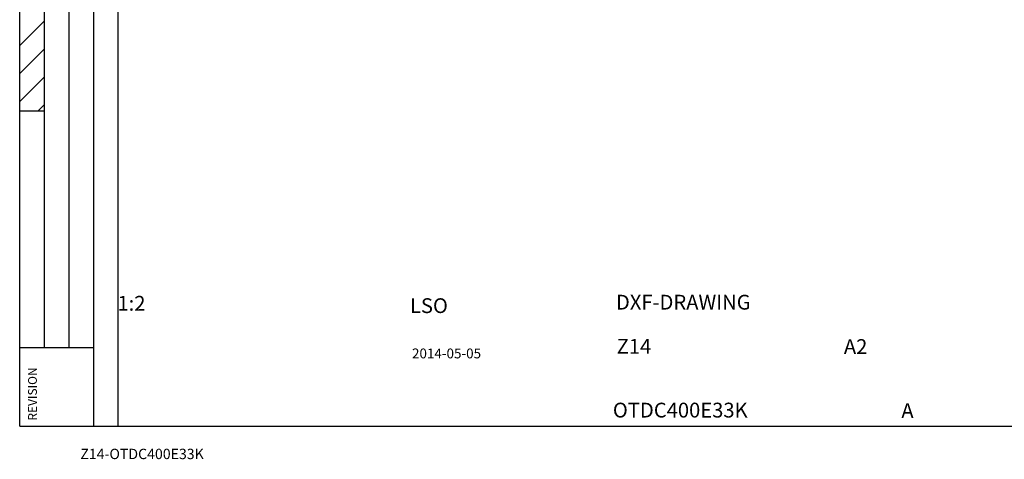
# Model space of a CAD drawing. Extents: x 10 to 590, y 7 to 405.
# Drawn here: x 10 to 210, y 9 to 98 of the extents above; entities that cross this region are included whole.
import ezdxf

# ---------------------------------------------------------------- set-up
doc = ezdxf.new("R2010")
doc.units = 0
doc.header["$MEASUREMENT"] = 0
for name, color, linetype in [('1', 7, 'CONTINUOUS'), ('2D_GEOM', 1, 'CONTINUOUS'), ('2D_MITAT', 1, 'CONTINUOUS'), ('3', 7, 'CONTINUOUS')]:
    doc.layers.add(name, color=color, linetype=linetype)
doc.styles.get("Standard").update_dxf_attribs({"font": 'monotxt.shx'})

# ---------------------------------------------------------------- blocks, each defined once
blk = doc.blocks.new('A2_SHEET')
at = {"layer": '1', "color": 2, "linetype": 'CONTINUOUS'}
for p, q in [((10, 15.2), (10, 405.2)), ((15.002963, 31.198202), (15.002963, 405.2)), ((20.005629, 31.198202), (20.005629, 405.2)), ((25.005629, 15.2), (25.005629, 405.2)), ((30.005629, 15.2), (30.005629, 405.2)), ((10, 79.206767), (15.002963, 79.206767)), ((10, 31.198202), (15.755264, 31.198202)), ((15.755264, 31.198202), (25.005629, 31.198202)), ((10, 15.2), (583.00563, 15.2))]:
    blk.add_line(p, q, dxfattribs=at)
at = {"layer": '1', "color": 1, "linetype": 'CONTINUOUS'}
for p, q in [((10, 92.406635), (15.002963, 97.4096)), ((10, 86.744033), (15.002963, 91.746701)), ((10, 81.094202), (15.002963, 86.097167)), ((13.775165, 79.206767), (15.002963, 80.434268))]:
    blk.add_line(p, q, dxfattribs=at)
at = {"layer": '1', "color": 2, "linetype": 'CONTINUOUS'}
blk.add_text('REVISION', height=1.7781383, rotation=90, dxfattribs=at).set_placement((13.482233, 16.364063))
blk = doc.blocks.new('TITL_ATTR')
at = {"layer": '2D_MITAT', "color": 2, "linetype": 'CONTINUOUS'}
for tag, p, height in [('TBL_BLN1', (30.605983, 54.415576), 3), ('TBL_BLN2', (101.84021, 54.440921), 3), ('TBL_WEIGHT', (161.87669, 54.367117), 3), ('TBL_TOLERANCE', (33.840624, 45.229983), 3), ('TBL_CONCERNING', (89.173514, 45.211038), 3), ('TBL_SCALE', (29.828401, 38.644805), 3), ('TBL_DEPARTMENT', (89.158658, 38.166563), 3), ('DRAT_DKTXT', (130.93742, 38.868199), 3), ('DRAW_DOKAR', (131.08574, 29.920835), 3), ('TBL_DISTRIBUTION', (153.97309, 29.872013), 3), ('DOCFORMAT', (177.1688, 29.867977), 3), ('TBL_DATE', (89.572198, 28.978942), 2), ('TBL_WORKINGORDER', (-168.5, 24), 3), ('TBL_WORK', (-146.25764, 23.983388), 3), ('TBL_TOOL', (-103.09388, 23.991044), 3), ('TBL_MACHINE', (-68.653877, 23.956549), 3), ('TBL_NOTE', (-33.88177, 24.114653), 3), ('DRAW_DOKNR', (130.31353, 16.986219), 3), ('SAP_DirVersion', (188.8278, 16.875239), 3), ('TBL_SUPERSEDES', (89.553267, 10.006901), 2), ('TBL_SUPERSEDESBY', (131.63441, 9.989403), 2), ('TCITEMID', (22.301927, 8.546631), 3)]:
    blk.add_attdef(tag, p, '', height=height, dxfattribs=at)

msp = doc.modelspace()

# ---------------------------------------------------------------- block references
at = {"layer": '2D_GEOM'}
msp.add_blockref('A2_SHEET', (0, 0), dxfattribs=at)
at = {"layer": '3'}
ref = msp.add_blockref('TITL_ATTR', (0, 0), dxfattribs=at)
ref.add_attrib('TBL_REVISIONCMNT', 'Z14', (131.08574, 29.92084), dxfattribs={"color": 2, "linetype": 'CONTINUOUS', "height": 3})
ref.add_attrib('DRAW_DOKNR', 'OTDC400E33K', (130.31353, 16.98622), dxfattribs={"color": 2, "linetype": 'CONTINUOUS', "height": 3})
ref.add_attrib('DRAT_DKTXT', 'DXF-DRAWING', (130.93742, 38.8682), dxfattribs={"color": 2, "linetype": 'CONTINUOUS', "height": 3})
ref.add_attrib('SAP_DirVersion', 'A', (188.8278, 16.87524), dxfattribs={"color": 2, "linetype": 'CONTINUOUS', "height": 3})
ref.add_attrib('TBL_DEPARTMENT', 'LSO', (89.15866, 38.16656), dxfattribs={"color": 2, "linetype": 'CONTINUOUS', "height": 3})
ref.add_attrib('TBL_DATE', '2014-05-05', (89.5722, 28.97894), dxfattribs={"color": 2, "linetype": 'CONTINUOUS', "height": 2})
ref.add_attrib('TC ITEM ID', 'Z14-OTDC400E33K', (22.30193, 8.54663), dxfattribs={"color": 2, "linetype": 'CONTINUOUS', "height": 2.1})
ref.add_attrib('DOCFORMAT', 'A2', (177.1688, 29.86798), dxfattribs={"color": 2, "linetype": 'CONTINUOUS', "height": 3})
ref.add_attrib('TBL_SCALE', '1:2', (29.8284, 38.6448), dxfattribs={"color": 2, "linetype": 'CONTINUOUS', "height": 3})

doc.saveas('drawing.dxf')
